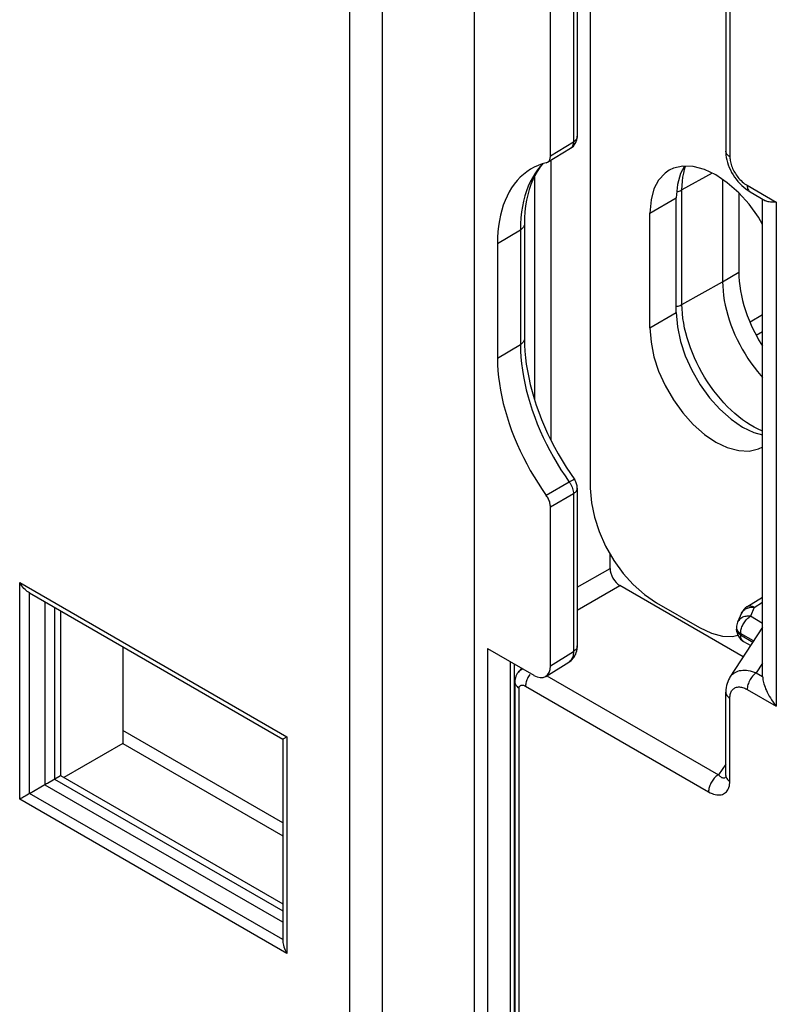
# Model space of a CAD drawing. Units: millimetres. Extents: x -54 to 54, y -60 to 61.
# Drawn here: x 27 to 43, y -39 to -18 of the extents above; entities that cross this region are included whole.
import ezdxf

# ---------------------------------------------------------------- set-up
doc = ezdxf.new("R2010")
doc.units = ezdxf.units.MM
doc.header["$LTSCALE"] = 16.335
doc.layers.get('0').update_dxf_attribs({"linetype": 'CONTINUOUS'})
for name, color, linetype in [('ASSI', 7, 'CONTINUOUS'), ('DRAFT', 7, 'CONTINUOUS'), ('RACCORDO', 7, 'CONTINUOUS')]:
    doc.layers.add(name, color=color, linetype=linetype)

msp = doc.modelspace()

# ---------------------------------------------------------------- linework, layer by layer
at = {"color": 250, "linetype": 'CONTINUOUS'}
for p, q in [((33.791, -3.579), (33.791, -45.756)), ((34.489, -3.584), (34.489, -45.761))]:
    msp.add_line(p, q, dxfattribs=at)
at = {"color": 7, "linetype": 'CONTINUOUS'}
for p, q in [((38.933, -16.315), (38.933, -27.88)), ((40.347, -30.33), (41.266, -30.86))]:
    msp.add_line(p, q, dxfattribs=at)
for points in [[(38.933, -27.88), (38.959, -28.192), (39.022, -28.501), (39.122, -28.806), (39.263, -29.117), (39.441, -29.425), (39.64, -29.703), (39.854, -29.942), (40.09, -30.151), (40.347, -30.33)], [(41.266, -30.86), (41.523, -30.978), (41.759, -31.041), (41.973, -31.05), (42.088, -31.022)]]:
    msp.add_lwpolyline(points, dxfattribs=at)
at = {"layer": 'ASSI', "color": 7, "linetype": 'CONTINUOUS'}
for p, q in [((41.829, -12.202), (41.829, -20.676)), ((40.714, -21.044), (40.62, -21.086)), ((41.862, -21.352), (41.62, -21.185)), ((40.798, -21.394), (40.771, -21.675)), ((41.761, -21.282), (41.761, -23.471)), ((40.771, -24.125), (40.771, -21.675)), ((42.108, -21.571), (42.108, -23.264)), ((42.348, -21.546), (42.681, -21.738)), ((40.232, -21.721), (40.205, -22.002)), ((42.525, -22.09), (42.327, -21.812)), ((42.616, -31.889), (42.616, -21.7)), ((40.205, -24.451), (40.205, -22.002)), ((42.616, -22.246), (42.525, -22.09)), ((39.357, -29.595), (39.357, -29.279)), ((42.204, -31.484), (39.569, -29.962)), ((42.616, -30.852), (41.918, -31.922)), ((37.465, -31.728), (37.4, -31.81)), ((42.616, -31.906), (42.616, -31.889)), ((42.616, -31.906), (42.618, -31.928)), ((37.32, -32.01), (37.321, -32.027)), ((37.32, -32.01), (37.32, -43.788)), ((41.829, -34.024), (41.829, -32.244))]:
    msp.add_line(p, q, dxfattribs=at)
at = {"layer": 'ASSI', "color": 250, "linetype": 'CONTINUOUS'}
for p, q in [((41.917, -12.325), (41.917, -20.799)), ((38.095, -20.872), (38.095, -26.86)), ((37.744, -21.214), (37.744, -25.994)), ((41.537, -21.147), (40.894, -21.505)), ((40.894, -21.505), (40.896, -21.411)), ((42.286, -21.408), (42.909, -21.768)), ((40.205, -22.002), (40.771, -21.675)), ((40.894, -23.955), (40.894, -21.505)), ((42.909, -21.768), (42.909, -32.543)), ((41.761, -23.471), (42.108, -23.264)), ((40.894, -23.955), (41.761, -23.471)), ((40.205, -24.451), (40.771, -24.125)), ((42.616, -24.175), (42.347, -24.334)), ((42.616, -24.539), (42.482, -24.618)), ((38.658, -29.998), (39.357, -29.595)), ((38.658, -30.488), (39.569, -29.962)), ((42.616, -31.619), (42.48, -31.828)), ((38.007, -31.89), (41.671, -34.005)), ((42.48, -31.828), (42.616, -31.906)), ((37.408, -32.151), (37.408, -43.983)), ((37.553, -32.113), (41.462, -34.37)), ((42.286, -32.183), (42.909, -32.543)), ((41.917, -34.146), (41.917, -32.367)), ((41.829, -33.783), (41.671, -34.005)), ((41.823, -34.058), (41.83, -34.05))]:
    msp.add_line(p, q, dxfattribs=at)
for points in [[(41.917, -20.799), (41.897, -20.786), (41.88, -20.772), (41.865, -20.758), (41.852, -20.742), (41.842, -20.726), (41.835, -20.71), (41.831, -20.693), (41.829, -20.676)], [(41.917, -20.799), (41.918, -20.825), (41.92, -20.851), (41.924, -20.878), (41.929, -20.905), (41.935, -20.933), (41.943, -20.961), (41.952, -20.989), (41.963, -21.017), (41.974, -21.046), (41.988, -21.074), (42.002, -21.102), (42.017, -21.13), (42.034, -21.157), (42.052, -21.184), (42.07, -21.21), (42.09, -21.235), (42.111, -21.26), (42.133, -21.285), (42.156, -21.308), (42.181, -21.331), (42.206, -21.353), (42.232, -21.373), (42.259, -21.391), (42.286, -21.408)], [(40.896, -21.411), (40.903, -21.32), (40.914, -21.232), (40.93, -21.148), (40.951, -21.067), (40.972, -20.999)], [(42.286, -21.408), (42.287, -21.432), (42.29, -21.454), (42.296, -21.475), (42.303, -21.493), (42.312, -21.51), (42.323, -21.524), (42.335, -21.536), (42.348, -21.546)], [(40.783, -21.544), (40.785, -21.544), (40.809, -21.539), (40.832, -21.532), (40.854, -21.524), (40.875, -21.515), (40.894, -21.505)], [(40.771, -23.996), (40.785, -23.994), (40.809, -23.988), (40.832, -23.981), (40.854, -23.974), (40.875, -23.965), (40.894, -23.955)], [(42.352, -26.528), (42.27, -26.475), (42.188, -26.417), (42.106, -26.354), (42.026, -26.287), (41.946, -26.215), (41.868, -26.139), (41.791, -26.059), (41.717, -25.975), (41.644, -25.887), (41.573, -25.797), (41.505, -25.703), (41.44, -25.607), (41.378, -25.508), (41.319, -25.408), (41.263, -25.305), (41.21, -25.201), (41.161, -25.096), (41.116, -24.99), (41.075, -24.883), (41.037, -24.777), (41.004, -24.67), (40.975, -24.564), (40.951, -24.459), (40.93, -24.354), (40.914, -24.252), (40.903, -24.151), (40.896, -24.051), (40.894, -23.955)], [(42.518, -26.618), (42.435, -26.576), (42.352, -26.528)], [(42.616, -26.661), (42.6, -26.655), (42.518, -26.618)], [(37.4, -31.81), (37.415, -31.794), (37.431, -31.778), (37.45, -31.764), (37.47, -31.751), (37.489, -31.742)], [(41.918, -31.922), (41.93, -31.905), (41.951, -31.879), (41.974, -31.857), (42, -31.836), (42.027, -31.818), (42.057, -31.803), (42.088, -31.791), (42.122, -31.781), (42.157, -31.775), (42.193, -31.771), (42.231, -31.77), (42.27, -31.772), (42.311, -31.777), (42.352, -31.785), (42.394, -31.797), (42.437, -31.811), (42.48, -31.828)], [(37.642, -31.863), (37.627, -31.884), (37.614, -31.906), (37.601, -31.929), (37.59, -31.952), (37.581, -31.976), (37.572, -31.999), (37.565, -32.023), (37.56, -32.046), (37.556, -32.069), (37.554, -32.091), (37.553, -32.113)], [(42.48, -31.828), (42.459, -31.843), (42.439, -31.86), (42.419, -31.88), (42.4, -31.901), (42.382, -31.924), (42.365, -31.948), (42.349, -31.973), (42.335, -31.999), (42.323, -32.026), (42.312, -32.053), (42.303, -32.08), (42.296, -32.107), (42.29, -32.133), (42.287, -32.159), (42.286, -32.183)], [(37.408, -32.151), (37.411, -32.142), (37.415, -32.133), (37.419, -32.125), (37.424, -32.118), (37.43, -32.111), (37.437, -32.106), (37.444, -32.101), (37.452, -32.097), (37.46, -32.094), (37.469, -32.092), (37.478, -32.091), (37.488, -32.091), (37.498, -32.092), (37.508, -32.094), (37.519, -32.097), (37.53, -32.102), (37.541, -32.107), (37.553, -32.113)], [(41.917, -32.367), (41.918, -32.341), (41.92, -32.317), (41.924, -32.294), (41.929, -32.272), (41.936, -32.251), (41.944, -32.232), (41.954, -32.214), (41.965, -32.198), (41.977, -32.183), (41.991, -32.17), (42.006, -32.159), (42.022, -32.149), (42.039, -32.141), (42.058, -32.135), (42.077, -32.131), (42.098, -32.129), (42.119, -32.129), (42.142, -32.131), (42.164, -32.135), (42.188, -32.141), (42.212, -32.148), (42.236, -32.158), (42.261, -32.17), (42.286, -32.183)], [(41.829, -32.244), (41.831, -32.261), (41.835, -32.277), (41.842, -32.294), (41.852, -32.31), (41.865, -32.326), (41.88, -32.34), (41.897, -32.354), (41.917, -32.367)], [(41.671, -34.005), (41.653, -34.017), (41.635, -34.03), (41.617, -34.045), (41.599, -34.062), (41.583, -34.08), (41.566, -34.099), (41.551, -34.12), (41.537, -34.141), (41.523, -34.163), (41.511, -34.186), (41.5, -34.209), (41.49, -34.233), (41.482, -34.256), (41.475, -34.28), (41.47, -34.303), (41.466, -34.326), (41.463, -34.349), (41.462, -34.37)], [(41.671, -34.005), (41.685, -34.02), (41.7, -34.033), (41.714, -34.045), (41.727, -34.054), (41.741, -34.062), (41.753, -34.068), (41.765, -34.072), (41.777, -34.074), (41.788, -34.074), (41.798, -34.073), (41.807, -34.069), (41.816, -34.065), (41.823, -34.058)], [(41.829, -34.024), (41.831, -34.04), (41.835, -34.057), (41.842, -34.073), (41.852, -34.089)], [(41.852, -34.089), (41.865, -34.105), (41.88, -34.12), (41.897, -34.133), (41.917, -34.146)], [(41.462, -34.37), (41.499, -34.39), (41.535, -34.406), (41.57, -34.419), (41.605, -34.428), (41.638, -34.434), (41.67, -34.437), (41.7, -34.436), (41.729, -34.432), (41.756, -34.425), (41.781, -34.415), (41.805, -34.402), (41.826, -34.386), (41.845, -34.369), (41.861, -34.349), (41.875, -34.326), (41.888, -34.302), (41.898, -34.275), (41.906, -34.246), (41.912, -34.215), (41.916, -34.181), (41.917, -34.146)]]:
    msp.add_lwpolyline(points, dxfattribs=at)
at = {"layer": 'ASSI', "color": 7, "linetype": 'CONTINUOUS'}
for points in [[(41.829, -20.676), (41.83, -20.702), (41.834, -20.756), (41.841, -20.81), (41.852, -20.864), (41.866, -20.918), (41.883, -20.972), (41.904, -21.026), (41.928, -21.079), (41.955, -21.131), (41.985, -21.182), (42.017, -21.232), (42.052, -21.279), (42.089, -21.325), (42.128, -21.369), (42.17, -21.411), (42.213, -21.45), (42.259, -21.486), (42.307, -21.52), (42.349, -21.546)], [(41.134, -21.007), (40.912, -20.996), (40.714, -21.044)], [(40.945, -20.997), (40.861, -21.158), (40.798, -21.394)], [(41.62, -21.185), (41.377, -21.072), (41.134, -21.007)], [(40.62, -21.086), (40.536, -21.147), (40.395, -21.295), (40.295, -21.485), (40.232, -21.721)], [(42.327, -21.812), (42.105, -21.567), (41.862, -21.352)], [(42.909, -21.768), (42.873, -21.769), (42.84, -21.769), (42.81, -21.768), (42.783, -21.766), (42.758, -21.763), (42.736, -21.758), (42.716, -21.753), (42.698, -21.746), (42.681, -21.738)], [(42.108, -23.264), (42.111, -23.36), (42.117, -23.459), (42.129, -23.559), (42.145, -23.661), (42.165, -23.765), (42.189, -23.869), (42.218, -23.975), (42.251, -24.081), (42.288, -24.187)], [(41.761, -23.471), (41.763, -23.567), (41.77, -23.665), (41.781, -23.765), (41.797, -23.867), (41.817, -23.97), (41.842, -24.075), (41.87, -24.18), (41.903, -24.285), (41.94, -24.391), (41.981, -24.496), (42.026, -24.601), (42.074, -24.705), (42.126, -24.808), (42.182, -24.91), (42.24, -25.009), (42.302, -25.107), (42.367, -25.203), (42.434, -25.295), (42.504, -25.385)], [(40.771, -24.125), (40.798, -24.436), (40.861, -24.745), (40.961, -25.05), (41.102, -25.361), (41.279, -25.669), (41.478, -25.947), (41.7, -26.192), (41.943, -26.407), (42.185, -26.574), (42.428, -26.688), (42.616, -26.738)], [(42.288, -24.187), (42.329, -24.293), (42.374, -24.398), (42.423, -24.503), (42.475, -24.606), (42.531, -24.708), (42.589, -24.808), (42.616, -24.849)], [(40.205, -24.451), (40.232, -24.763), (40.295, -25.072), (40.395, -25.377)], [(40.395, -25.377), (40.536, -25.688), (40.714, -25.996), (40.912, -26.274), (41.134, -26.519), (41.377, -26.734), (41.62, -26.901), (41.862, -27.014), (42.105, -27.079), (42.327, -27.09), (42.525, -27.042), (42.62, -27)], [(42.504, -25.385), (42.575, -25.471), (42.616, -25.516)], [(37.4, -31.81), (37.393, -31.82), (37.376, -31.845), (37.361, -31.872), (37.347, -31.901), (37.336, -31.931), (37.328, -31.961), (37.322, -31.991)], [(41.918, -31.922), (41.906, -31.942), (41.886, -31.979), (41.87, -32.017), (41.856, -32.058), (41.845, -32.1), (41.837, -32.144), (41.832, -32.189), (41.829, -32.236), (41.829, -32.244)], [(42.618, -31.928), (42.62, -31.952), (42.624, -31.977), (42.63, -32.005), (42.637, -32.034), (42.645, -32.065), (42.656, -32.098), (42.668, -32.132), (42.681, -32.168), (42.697, -32.205), (42.715, -32.243), (42.735, -32.283), (42.757, -32.323), (42.782, -32.365), (42.809, -32.408), (42.839, -32.452), (42.872, -32.497), (42.909, -32.543)], [(37.322, -31.991), (37.321, -31.994), (37.32, -32.01)], [(37.321, -32.027), (37.325, -32.044), (37.33, -32.06)], [(37.33, -32.06), (37.338, -32.076), (37.348, -32.092), (37.36, -32.108), (37.374, -32.123), (37.39, -32.138), (37.408, -32.151)], [(41.829, -34.024), (41.829, -34.029), (41.829, -34.038), (41.828, -34.045), (41.827, -34.051), (41.827, -34.054)]]:
    msp.add_lwpolyline(points, dxfattribs=at)
msp.add_ellipse((39.569, -29.717), major_axis=(-0.15, 0.26), ratio=0.577508, start_param=0.785502, end_param=2.355994, dxfattribs=at)
at = {"layer": 'DRAFT', "color": 7, "linetype": 'CONTINUOUS'}
for p, q in [((36.458, -44.741), (36.458, -15.062)), ((41.761, -21.282), (41.761, -23.471)), ((42.108, -21.571), (42.108, -23.264)), ((36.953, -22.655), (36.953, -25.104)), ((27.619, -30.504), (27.619, -34.024)), ((28.946, -31.271), (28.946, -33.339)), ((32.364, -35.032), (28.946, -33.059)), ((28.946, -33.339), (27.69, -34.065)), ((28.946, -33.339), (32.364, -35.313)), ((27.619, -34.024), (32.364, -36.764))]:
    msp.add_line(p, q, dxfattribs=at)
at = {"layer": 'DRAFT', "color": 250, "linetype": 'CONTINUOUS'}
msp.add_line((41.761, -23.471), (42.108, -23.264), dxfattribs=at)
at = {"layer": 'DRAFT', "color": 7, "linetype": 'CONTINUOUS'}
for points in [[(42.108, -23.264), (42.111, -23.36), (42.117, -23.459), (42.129, -23.559), (42.145, -23.661), (42.165, -23.765), (42.189, -23.869), (42.218, -23.975), (42.251, -24.081), (42.288, -24.187)], [(41.761, -23.471), (41.763, -23.567), (41.77, -23.665), (41.781, -23.765), (41.797, -23.867), (41.817, -23.97), (41.842, -24.075), (41.87, -24.18), (41.903, -24.285), (41.94, -24.391), (41.981, -24.496), (42.026, -24.601), (42.074, -24.705), (42.126, -24.808), (42.182, -24.91), (42.24, -25.009), (42.302, -25.107), (42.367, -25.203), (42.434, -25.295), (42.504, -25.385)], [(42.288, -24.187), (42.329, -24.293), (42.374, -24.398), (42.423, -24.503), (42.475, -24.606), (42.531, -24.708), (42.589, -24.808), (42.616, -24.849)], [(42.504, -25.385), (42.575, -25.471), (42.616, -25.516)]]:
    msp.add_lwpolyline(points, dxfattribs=at)
at = {"layer": 'RACCORDO', "color": 7, "linetype": 'CONTINUOUS'}
for p, q in [((41.829, -12.202), (41.829, -20.676)), ((38.084, -20.778), (38.084, -16.001)), ((38.658, -16.496), (38.658, -20.36)), ((38.024, -20.915), (38.514, -20.616)), ((42.348, -21.546), (42.681, -21.738)), ((42.616, -31.889), (42.616, -21.7)), ((37.527, -22.242), (37.527, -24.691)), ((38.658, -27.879), (38.658, -31.254)), ((38.084, -31.677), (38.084, -28.287)), ((39.357, -29.595), (39.357, -29.279)), ((42.204, -31.484), (39.569, -29.962)), ((26.955, -30.121), (32.364, -33.244)), ((42.282, -30.417), (42.616, -30.211)), ((42.164, -30.555), (42.083, -30.746)), ((42.616, -30.852), (41.918, -31.922)), ((42.059, -30.863), (42.059, -30.896)), ((28.96, -31.279), (28.946, -31.285)), ((36.741, -31.31), (37.731, -31.881)), ((36.741, -31.31), (36.741, -44.985)), ((42.209, -31.156), (42.361, -31.243)), ((37.315, -43.788), (37.315, -31.641)), ((37.465, -31.728), (37.4, -31.81)), ((37.985, -31.903), (38.476, -31.599)), ((42.616, -31.906), (42.616, -31.889)), ((42.616, -31.906), (42.618, -31.928)), ((37.32, -32.01), (37.321, -32.027)), ((37.32, -32.01), (37.32, -43.788)), ((41.829, -34.024), (41.829, -32.244)), ((32.364, -33.244), (32.364, -37.53)), ((27.341, -34.184), (27.619, -34.024)), ((26.955, -34.407), (26.931, -34.421))]:
    msp.add_line(p, q, dxfattribs=at)
at = {"layer": 'RACCORDO', "color": 250, "linetype": 'CONTINUOUS'}
for p, q in [((41.917, -12.325), (41.917, -20.799)), ((38.574, -16.455), (38.574, -20.48)), ((38.084, -20.778), (38.574, -20.48)), ((38.095, -20.872), (38.095, -26.86)), ((37.744, -21.214), (37.744, -25.994)), ((41.537, -21.147), (40.894, -21.505)), ((40.894, -21.505), (40.896, -21.411)), ((42.286, -21.408), (42.909, -21.768)), ((40.894, -23.955), (40.894, -21.505)), ((42.909, -21.768), (42.909, -32.543)), ((36.953, -22.655), (37.443, -22.362)), ((37.443, -22.362), (37.443, -24.811)), ((40.894, -23.955), (41.761, -23.471)), ((42.616, -24.175), (42.347, -24.334)), ((42.616, -24.539), (42.482, -24.618)), ((36.953, -25.104), (37.443, -24.811)), ((38.485, -27.749), (37.995, -28.036)), ((38.574, -28), (38.084, -28.287)), ((38.574, -28), (38.574, -31.374)), ((38.658, -29.998), (39.357, -29.595)), ((26.746, -29.899), (32.452, -33.194)), ((26.746, -34.528), (26.746, -29.899)), ((38.658, -30.488), (39.569, -29.962)), ((26.955, -34.407), (26.955, -30.121)), ((27.28, -30.312), (27.28, -34.219)), ((27.491, -30.431), (27.491, -34.098)), ((42.282, -30.417), (42.282, -30.417)), ((42.436, -30.429), (42.356, -30.62)), ((42.436, -30.429), (42.616, -30.319)), ((42.164, -30.555), (42.166, -30.55)), ((42.616, -30.77), (42.356, -30.62)), ((42.13, -30.974), (42.147, -30.985)), ((42.424, -31.145), (42.147, -30.985)), ((42.147, -30.985), (42.147, -31.019)), ((42.147, -31.019), (42.409, -31.169)), ((38.084, -31.677), (38.574, -31.374)), ((37.231, -44.682), (37.231, -31.592)), ((42.616, -31.619), (42.48, -31.828)), ((38.007, -31.89), (41.671, -34.005)), ((42.48, -31.828), (42.616, -31.906)), ((37.408, -32.151), (37.408, -43.983)), ((37.553, -32.113), (41.462, -34.37)), ((42.286, -32.183), (42.909, -32.543)), ((41.917, -34.146), (41.917, -32.367)), ((32.452, -33.194), (32.452, -37.823)), ((41.829, -33.783), (41.671, -34.005)), ((41.823, -34.058), (41.83, -34.05)), ((27.28, -34.219), (32.361, -37.153)), ((27.491, -34.098), (32.364, -36.911)), ((32.364, -37.53), (26.955, -34.407)), ((32.452, -37.823), (26.746, -34.528))]:
    msp.add_line(p, q, dxfattribs=at)
for points in [[(38.658, -20.36), (38.657, -20.373), (38.654, -20.388), (38.649, -20.403), (38.641, -20.417), (38.632, -20.431), (38.62, -20.444), (38.607, -20.457), (38.591, -20.469), (38.574, -20.48)], [(38.533, -20.601), (38.519, -20.613), (38.514, -20.616)], [(38.574, -20.48), (38.573, -20.506), (38.569, -20.529), (38.564, -20.55), (38.556, -20.57), (38.545, -20.587), (38.533, -20.601)], [(41.917, -20.799), (41.897, -20.786), (41.88, -20.772), (41.865, -20.758), (41.852, -20.742), (41.842, -20.726), (41.835, -20.71), (41.831, -20.693), (41.829, -20.676)], [(41.917, -20.799), (41.918, -20.825), (41.92, -20.851), (41.924, -20.878), (41.929, -20.905), (41.935, -20.933), (41.943, -20.961), (41.952, -20.989), (41.963, -21.017), (41.974, -21.046), (41.988, -21.074), (42.002, -21.102), (42.017, -21.13), (42.034, -21.157), (42.052, -21.184), (42.07, -21.21), (42.09, -21.235), (42.111, -21.26), (42.133, -21.285), (42.156, -21.308), (42.181, -21.331), (42.206, -21.353), (42.232, -21.373), (42.259, -21.391), (42.286, -21.408)], [(37.92, -20.948), (37.865, -21.006), (37.805, -21.08)], [(40.896, -21.411), (40.903, -21.32), (40.914, -21.232), (40.93, -21.148), (40.951, -21.067), (40.972, -20.999)], [(37.805, -21.08), (37.749, -21.16), (37.697, -21.245), (37.65, -21.335), (37.608, -21.429), (37.57, -21.529), (37.537, -21.634), (37.509, -21.744), (37.485, -21.858), (37.467, -21.978), (37.453, -22.102), (37.445, -22.23), (37.443, -22.362)], [(42.286, -21.408), (42.287, -21.432), (42.29, -21.454), (42.296, -21.475), (42.303, -21.493), (42.312, -21.51), (42.323, -21.524), (42.335, -21.536), (42.348, -21.546)], [(40.783, -21.544), (40.785, -21.544), (40.809, -21.539), (40.832, -21.532), (40.854, -21.524), (40.875, -21.515), (40.894, -21.505)], [(37.527, -22.242), (37.526, -22.255), (37.523, -22.27), (37.518, -22.285), (37.51, -22.299), (37.5, -22.313), (37.489, -22.326), (37.475, -22.339), (37.46, -22.351), (37.443, -22.362)], [(40.771, -23.996), (40.785, -23.994), (40.809, -23.988), (40.832, -23.981), (40.854, -23.974), (40.875, -23.965), (40.894, -23.955)], [(42.352, -26.528), (42.27, -26.475), (42.188, -26.417), (42.106, -26.354), (42.026, -26.287), (41.946, -26.215), (41.868, -26.139), (41.791, -26.059), (41.717, -25.975), (41.644, -25.887), (41.573, -25.797), (41.505, -25.703), (41.44, -25.607), (41.378, -25.508), (41.319, -25.408), (41.263, -25.305), (41.21, -25.201), (41.161, -25.096), (41.116, -24.99), (41.075, -24.883), (41.037, -24.777), (41.004, -24.67), (40.975, -24.564), (40.951, -24.459), (40.93, -24.354), (40.914, -24.252), (40.903, -24.151), (40.896, -24.051), (40.894, -23.955)], [(37.527, -24.691), (37.526, -24.705), (37.523, -24.719), (37.518, -24.734), (37.51, -24.748), (37.5, -24.762), (37.489, -24.775), (37.475, -24.788), (37.46, -24.8), (37.443, -24.811)], [(37.443, -24.811), (37.445, -24.945), (37.453, -25.08), (37.466, -25.217), (37.484, -25.356), (37.507, -25.496), (37.535, -25.638), (37.567, -25.781), (37.605, -25.926), (37.648, -26.071), (37.695, -26.216), (37.747, -26.362), (37.803, -26.508), (37.864, -26.652), (37.929, -26.796), (37.997, -26.938), (38.07, -27.078), (38.146, -27.217), (38.226, -27.353), (38.309, -27.488), (38.395, -27.62), (38.485, -27.749)], [(42.518, -26.618), (42.435, -26.576), (42.352, -26.528)], [(42.616, -26.661), (42.6, -26.655), (42.518, -26.618)], [(38.602, -27.705), (38.6, -27.703), (38.596, -27.702), (38.59, -27.702), (38.582, -27.704), (38.572, -27.706), (38.561, -27.71), (38.548, -27.716), (38.534, -27.722), (38.519, -27.73), (38.503, -27.739), (38.485, -27.749)], [(38.485, -27.749), (38.503, -27.775), (38.519, -27.802), (38.533, -27.83), (38.546, -27.859), (38.556, -27.888), (38.564, -27.917), (38.57, -27.945), (38.573, -27.973), (38.574, -28)], [(38.574, -28), (38.591, -27.988), (38.607, -27.976), (38.62, -27.964), (38.632, -27.95), (38.641, -27.937), (38.649, -27.922), (38.654, -27.908), (38.657, -27.893), (38.658, -27.879)], [(42.187, -30.515), (42.2, -30.5), (42.216, -30.485), (42.233, -30.472), (42.251, -30.46), (42.271, -30.45), (42.292, -30.442), (42.314, -30.435), (42.338, -30.43), (42.362, -30.427)], [(42.436, -30.429), (42.418, -30.42), (42.399, -30.412), (42.381, -30.407), (42.363, -30.403), (42.346, -30.401), (42.329, -30.402), (42.313, -30.404), (42.299, -30.409), (42.285, -30.416), (42.282, -30.417)], [(42.362, -30.427), (42.386, -30.426), (42.411, -30.427), (42.436, -30.429)], [(42.356, -30.62), (42.331, -30.618), (42.306, -30.617), (42.281, -30.618), (42.257, -30.621), (42.234, -30.626), (42.211, -30.633), (42.19, -30.641), (42.17, -30.651), (42.152, -30.663), (42.135, -30.676), (42.12, -30.69), (42.106, -30.706), (42.095, -30.723), (42.085, -30.741), (42.083, -30.746)], [(42.147, -30.985), (42.148, -30.964), (42.15, -30.942), (42.154, -30.919), (42.16, -30.895), (42.167, -30.872), (42.175, -30.848), (42.185, -30.825), (42.196, -30.801), (42.208, -30.779), (42.221, -30.757), (42.236, -30.735), (42.251, -30.715), (42.267, -30.695), (42.284, -30.677), (42.302, -30.661), (42.319, -30.646), (42.337, -30.632), (42.356, -30.62)], [(42.166, -30.55), (42.175, -30.532), (42.187, -30.515)], [(42.059, -30.863), (42.059, -30.865), (42.061, -30.88), (42.065, -30.895), (42.07, -30.909), (42.078, -30.923), (42.088, -30.937), (42.1, -30.95), (42.114, -30.963), (42.13, -30.974)], [(42.147, -31.019), (42.13, -31.008), (42.114, -30.996), (42.1, -30.983), (42.088, -30.97), (42.078, -30.956), (42.07, -30.942), (42.064, -30.928), (42.061, -30.913), (42.059, -30.898), (42.059, -30.896)], [(42.209, -31.156), (42.196, -31.147), (42.185, -31.136), (42.175, -31.124), (42.167, -31.11), (42.16, -31.094), (42.154, -31.077), (42.15, -31.059), (42.148, -31.039), (42.147, -31.019)], [(38.658, -31.261), (38.655, -31.279), (38.649, -31.297), (38.64, -31.314), (38.627, -31.33), (38.612, -31.346), (38.594, -31.361), (38.574, -31.374)], [(38.574, -31.374), (38.573, -31.404), (38.571, -31.432), (38.566, -31.459), (38.56, -31.484), (38.551, -31.507), (38.541, -31.529), (38.529, -31.548), (38.516, -31.566), (38.501, -31.581)], [(37.4, -31.81), (37.415, -31.794), (37.431, -31.778), (37.45, -31.764), (37.47, -31.751), (37.489, -31.742)], [(38.501, -31.581), (38.484, -31.594), (38.476, -31.599)], [(41.918, -31.922), (41.93, -31.905), (41.951, -31.879), (41.974, -31.857), (42, -31.836), (42.027, -31.818), (42.057, -31.803), (42.088, -31.791), (42.122, -31.781), (42.157, -31.775), (42.193, -31.771), (42.231, -31.77), (42.27, -31.772), (42.311, -31.777), (42.352, -31.785), (42.394, -31.797), (42.437, -31.811), (42.48, -31.828)], [(37.642, -31.863), (37.627, -31.884), (37.614, -31.906), (37.601, -31.929), (37.59, -31.952), (37.581, -31.976), (37.572, -31.999), (37.565, -32.023), (37.56, -32.046), (37.556, -32.069), (37.554, -32.091), (37.553, -32.113)], [(42.48, -31.828), (42.459, -31.843), (42.439, -31.86), (42.419, -31.88), (42.4, -31.901), (42.382, -31.924), (42.365, -31.948), (42.349, -31.973), (42.335, -31.999), (42.323, -32.026), (42.312, -32.053), (42.303, -32.08), (42.296, -32.107), (42.29, -32.133), (42.287, -32.159), (42.286, -32.183)], [(37.408, -32.151), (37.411, -32.142), (37.415, -32.133), (37.419, -32.125), (37.424, -32.118), (37.43, -32.111), (37.437, -32.106), (37.444, -32.101), (37.452, -32.097), (37.46, -32.094), (37.469, -32.092), (37.478, -32.091), (37.488, -32.091), (37.498, -32.092), (37.508, -32.094), (37.519, -32.097), (37.53, -32.102), (37.541, -32.107), (37.553, -32.113)], [(41.917, -32.367), (41.918, -32.341), (41.92, -32.317), (41.924, -32.294), (41.929, -32.272), (41.936, -32.251), (41.944, -32.232), (41.954, -32.214), (41.965, -32.198), (41.977, -32.183), (41.991, -32.17), (42.006, -32.159), (42.022, -32.149), (42.039, -32.141), (42.058, -32.135), (42.077, -32.131), (42.098, -32.129), (42.119, -32.129), (42.142, -32.131), (42.164, -32.135), (42.188, -32.141), (42.212, -32.148), (42.236, -32.158), (42.261, -32.17), (42.286, -32.183)], [(41.829, -32.244), (41.831, -32.261), (41.835, -32.277), (41.842, -32.294), (41.852, -32.31), (41.865, -32.326), (41.88, -32.34), (41.897, -32.354), (41.917, -32.367)], [(41.671, -34.005), (41.653, -34.017), (41.635, -34.03), (41.617, -34.045), (41.599, -34.062), (41.583, -34.08), (41.566, -34.099), (41.551, -34.12), (41.537, -34.141), (41.523, -34.163), (41.511, -34.186), (41.5, -34.209), (41.49, -34.233), (41.482, -34.256), (41.475, -34.28), (41.47, -34.303), (41.466, -34.326), (41.463, -34.349), (41.462, -34.37)], [(41.671, -34.005), (41.685, -34.02), (41.7, -34.033), (41.714, -34.045), (41.727, -34.054), (41.741, -34.062), (41.753, -34.068), (41.765, -34.072), (41.777, -34.074), (41.788, -34.074), (41.798, -34.073), (41.807, -34.069), (41.816, -34.065), (41.823, -34.058)], [(41.829, -34.024), (41.831, -34.04), (41.835, -34.057), (41.842, -34.073), (41.852, -34.089)], [(41.852, -34.089), (41.865, -34.105), (41.88, -34.12), (41.897, -34.133), (41.917, -34.146)], [(41.462, -34.37), (41.499, -34.39), (41.535, -34.406), (41.57, -34.419), (41.605, -34.428), (41.638, -34.434), (41.67, -34.437), (41.7, -34.436), (41.729, -34.432), (41.756, -34.425), (41.781, -34.415), (41.805, -34.402), (41.826, -34.386), (41.845, -34.369), (41.861, -34.349), (41.875, -34.326), (41.888, -34.302), (41.898, -34.275), (41.906, -34.246), (41.912, -34.215), (41.916, -34.181), (41.917, -34.146)]]:
    msp.add_lwpolyline(points, dxfattribs=at)
at = {"layer": 'RACCORDO', "color": 7, "linetype": 'CONTINUOUS'}
for points in [[(38.024, -20.915), (38.032, -20.909), (38.043, -20.9), (38.052, -20.889), (38.06, -20.877), (38.068, -20.864), (38.073, -20.849), (38.078, -20.833), (38.081, -20.816), (38.083, -20.798), (38.084, -20.778)], [(41.829, -20.676), (41.83, -20.702), (41.834, -20.756), (41.841, -20.81), (41.852, -20.864), (41.866, -20.918), (41.883, -20.972), (41.904, -21.026), (41.928, -21.079), (41.955, -21.131), (41.985, -21.182), (42.017, -21.232), (42.052, -21.279), (42.089, -21.325), (42.128, -21.369), (42.17, -21.411), (42.213, -21.45), (42.259, -21.486), (42.307, -21.52), (42.349, -21.546)], [(37.923, -20.954), (37.86, -21.03), (37.803, -21.112), (37.751, -21.2), (37.705, -21.294), (37.664, -21.393), (37.628, -21.499), (37.598, -21.61), (37.572, -21.726), (37.553, -21.847), (37.538, -21.974), (37.53, -22.106), (37.527, -22.242)], [(37.995, -20.927), (37.905, -20.952), (37.818, -20.984), (37.734, -21.022), (37.656, -21.066)], [(37.995, -20.927), (38.008, -20.922), (38.021, -20.916), (38.024, -20.915)], [(37.656, -21.066), (37.577, -21.118), (37.505, -21.175), (37.436, -21.237), (37.372, -21.306), (37.311, -21.38), (37.255, -21.461), (37.203, -21.547), (37.156, -21.637), (37.114, -21.733), (37.077, -21.833), (37.044, -21.938), (37.016, -22.048), (36.993, -22.162), (36.976, -22.28), (36.963, -22.401), (36.955, -22.526), (36.953, -22.655)], [(42.909, -21.768), (42.873, -21.769), (42.84, -21.769), (42.81, -21.768), (42.783, -21.766), (42.758, -21.763), (42.736, -21.758), (42.716, -21.753), (42.698, -21.746), (42.681, -21.738)], [(37.527, -24.691), (37.529, -24.821), (37.537, -24.955), (37.55, -25.092), (37.568, -25.232), (37.59, -25.374), (37.619, -25.518), (37.652, -25.664), (37.69, -25.812), (37.733, -25.961), (37.782, -26.11), (37.835, -26.26), (37.892, -26.41), (37.955, -26.56), (38.022, -26.709), (38.093, -26.857), (38.169, -27.004), (38.248, -27.149), (38.331, -27.292), (38.418, -27.432), (38.509, -27.57), (38.602, -27.705)], [(36.953, -25.104), (36.955, -25.236), (36.963, -25.37), (36.976, -25.506), (36.993, -25.644), (37.016, -25.785), (37.044, -25.926), (37.077, -26.069), (37.114, -26.213), (37.156, -26.357), (37.203, -26.502), (37.255, -26.648), (37.311, -26.793), (37.372, -26.937), (37.436, -27.08), (37.505, -27.222), (37.577, -27.363), (37.654, -27.503), (37.734, -27.64), (37.818, -27.774), (37.905, -27.906), (37.995, -28.036)], [(38.084, -28.287), (38.083, -28.267), (38.081, -28.247), (38.078, -28.226), (38.073, -28.205), (38.068, -28.183), (38.06, -28.161), (38.052, -28.14), (38.043, -28.118), (38.032, -28.097), (38.021, -28.076), (38.008, -28.056), (37.995, -28.036)], [(26.955, -30.121), (26.931, -30.106), (26.907, -30.089), (26.883, -30.069), (26.859, -30.047), (26.835, -30.022), (26.812, -29.995), (26.789, -29.965), (26.767, -29.933), (26.746, -29.899)], [(38.476, -31.599), (38.497, -31.585), (38.523, -31.565), (38.547, -31.543), (38.569, -31.517), (38.59, -31.49), (38.608, -31.46), (38.623, -31.428), (38.636, -31.395), (38.646, -31.36), (38.653, -31.324), (38.657, -31.287), (38.658, -31.254)], [(37.4, -31.81), (37.393, -31.82), (37.376, -31.845), (37.361, -31.872), (37.347, -31.901), (37.336, -31.931), (37.328, -31.961), (37.322, -31.991)], [(41.918, -31.922), (41.906, -31.942), (41.886, -31.979), (41.87, -32.017), (41.856, -32.058), (41.845, -32.1), (41.837, -32.144), (41.832, -32.189), (41.829, -32.236), (41.829, -32.244)], [(42.618, -31.928), (42.62, -31.952), (42.624, -31.977), (42.63, -32.005), (42.637, -32.034), (42.645, -32.065), (42.656, -32.098), (42.668, -32.132), (42.681, -32.168), (42.697, -32.205), (42.715, -32.243), (42.735, -32.283), (42.757, -32.323), (42.782, -32.365), (42.809, -32.408), (42.839, -32.452), (42.872, -32.497), (42.909, -32.543)], [(37.322, -31.991), (37.321, -31.994), (37.32, -32.01)], [(37.321, -32.027), (37.325, -32.044), (37.33, -32.06)], [(37.33, -32.06), (37.338, -32.076), (37.348, -32.092), (37.36, -32.108), (37.374, -32.123), (37.39, -32.138), (37.408, -32.151)], [(32.364, -33.244), (32.365, -33.244), (32.368, -33.242), (32.373, -33.239), (32.381, -33.235), (32.39, -33.229), (32.402, -33.222), (32.416, -33.214), (32.433, -33.205), (32.452, -33.194)], [(41.829, -34.024), (41.829, -34.029), (41.829, -34.038), (41.828, -34.045), (41.827, -34.051), (41.827, -34.054)], [(26.955, -34.407), (27.321, -34.196), (27.341, -34.184)], [(26.931, -34.421), (26.859, -34.463), (26.835, -34.476), (26.812, -34.49), (26.789, -34.503), (26.767, -34.516), (26.746, -34.528)], [(32.364, -37.53), (32.365, -37.558), (32.368, -37.588), (32.373, -37.619), (32.381, -37.651), (32.39, -37.684), (32.402, -37.717), (32.416, -37.752), (32.433, -37.787), (32.452, -37.823)]]:
    msp.add_lwpolyline(points, dxfattribs=at)
for centre, start, end in [((38.358, -20.36), 301.3798, 0.0108), ((38.358, -27.879), 359.9814, 35.5333), ((42.44, -30.672), 121.7266, 157.0908), ((42.359, -30.863), 157.0773, 180), ((42.359, -30.896), 179.9682, 239.9966)]:
    msp.add_arc(centre, 0.3, start, end, dxfattribs=at)
for centre, major_axis, ratio, start_param, end_param in [((39.569, -29.717), (-0.15, 0.26), 0.577508, 0.785502, 2.355994), ((37.73, -31.473), (-0.25, 0.433), 0.577156, 2.356298, 3.92679)]:
    msp.add_ellipse(centre, major_axis=major_axis, ratio=ratio, start_param=start_param, end_param=end_param, dxfattribs=at)

doc.saveas('drawing.dxf')
